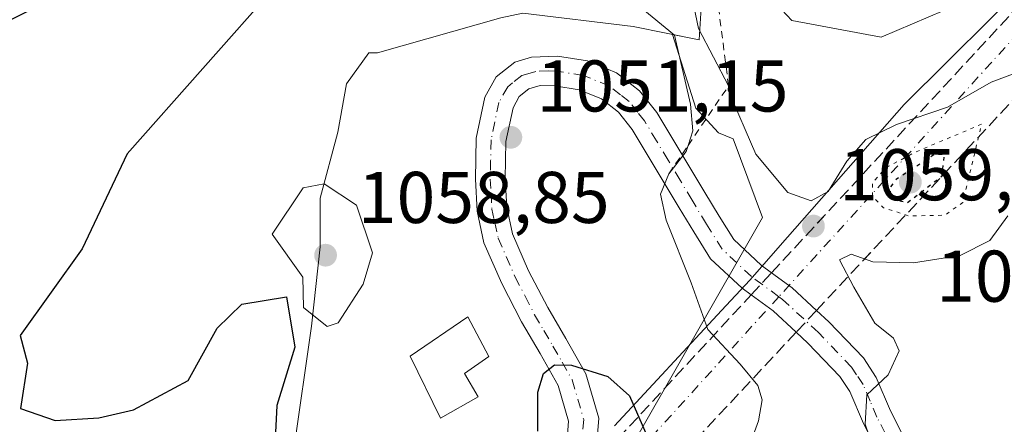
# Model space of a CAD drawing. Units: metres. Extents: x 579971 to 583421, y 4745090 to 4747444.
# Drawn here: x 580761 to 580896, y 4745834 to 4745889 of the extents above; entities that cross this region are included whole.
import ezdxf

# ---------------------------------------------------------------- set-up
doc = ezdxf.new("R2010")
doc.units = ezdxf.units.M
doc.header["$MEASUREMENT"] = 0
for name, pattern in [('DGN Style 2', [1.6480167562047852, 0.988810053722871, -0.6592067024819142]), ('DGN Style 3', [2.307223458686699, 1.648016756204785, -0.6592067024819142]), ('DGN Style 4', [2.6384748266838614, 1.318413404963828, -0.6592067024819142, 0.001648016756204785, -0.6592067024819142]), ('DGN Style 5', [1.1536117293433497, 0.4944050268614355, -0.6592067024819142])]:
    doc.linetypes.add(name, pattern=pattern)
for name, color, linetype, lineweight in [('Carretera de calzada única eje', 7, 'DGN Style 4', 0), ('Carretera de calzada única oculto bajo túnel Cxs', 173, 'DGN Style 3', 13), ('Cultivos herbáceos CxS', 92, 'Continuous', 0), ('Curva de nivel maestra', 30, 'Continuous', 30), ('Curva de nivel maestra depresión', 30, 'DGN Style 5', 30), ('Curva de nivel normal', 30, 'Continuous', 0), ('Curva de nivel normal depresión', 30, 'DGN Style 5', 0), ('Edificación ligera Cxs', 1, 'Continuous', 0), ('Escarpado lineal', 30, 'DGN Style 2', 0), ('Explotación a cielo abierto Cxs', 9, 'Continuous', 0), ('Municipio', 91, 'Continuous', 13), ('Municipio CxS', 4, 'Continuous', 0), ('Pastizal CxS', 92, 'Continuous', 0), ('Pista no pavimentada Cxs', 111, 'Continuous', 0), ('Pista no pavimentada eje', 91, 'DGN Style 4', 0), ('Punto de cota en terreno', 7, 'Continuous', 0), ('Rótulo de punto de cota en terreno', 7, 'Continuous', 0), ('Suelo desnudo CxS', 253, 'Continuous', 0)]:
    doc.layers.add(name, color=color, linetype=linetype, lineweight=lineweight)
doc.styles.add('Style-Arial', font='txt')

# ---------------------------------------------------------------- blocks, each defined once
blk = doc.blocks.new('*U8')
at = {"layer": 'Pastizal CxS', "color": 92, "linetype": 'Continuous', "lineweight": 0}
blk.add_polyline3d([(580843.7138999999, 4745828.802200001, 1049.577600000004), (580862.7640000005, 4745862.139799999, 1059.099199999997), (580858.7560999999, 4745872.9475, 1058.0769), (580856.7489, 4745873.7653, 1057.024099999995), (580853.6649000002, 4745877.1063, 1055.963600000003), (580850.4802999999, 4745887.2301, 1057.515499999994), (580854.1300999997, 4745886.5001, 1059.153900000005), (580854.7301000003, 4745896.7501, 1062.257700000002), (580854.7301000003, 4745905.190099999, 1065.573000000004), (580852.9200999998, 4745910.620100001, 1068.966499999995), (580849.9001000002, 4745914.2401, 1071.317999999999), (580846.2901, 4745914.2401, 1069.117800000007), (580845.0800999999, 4745914.2401, 1067.335900000006), (580843.2701000003, 4745920.270099999, 1072.286099999998), (580841.4600999998, 4745922.0801, 1072.484400000001), (580837.2401000002, 4745928.710100001, 1077.847599999994), (580835.4301000005, 4745930.520099999, 1078.351500000004), (580828.1901000004, 4745932.3301, 1078.217099999994), (580850.5931000002, 4745933.577500001, 1077.716400000005), (580866.9972999999, 4745933.312899999, 1075.560299999997), (580888.9578, 4745933.842, 1071.926600000006), (580906.2421000004, 4745936.7257, 1070.286999999997)], dxfattribs=at)
blk = doc.blocks.new('5PATER')
at = {"layer": 'Cultivos herbáceos CxS', "linetype": 'Continuous', "lineweight": 0}
h = blk.add_hatch(color=51, dxfattribs=at)
edge = h.paths.add_edge_path()
edge.add_ellipse((0, 0), major_axis=(-0.1095731443231308, -0.1110710700762829), ratio=0.9994222409660322, start_angle=0, end_angle=360)

msp = doc.modelspace()

# ---------------------------------------------------------------- linework, layer by layer
at = {"layer": 'Carretera de calzada única eje', "color": 7, "linetype": 'DGN Style 4', "lineweight": 0}
msp.add_polyline3d([(580969.3888999998, 4745963.7689, 1037.362399999998), (580905.1700999998, 4745895.590100001, 1064.350000000006), (580865.0135000005, 4745851.3181, 1058.627999999997), (580833.4118999997, 4745816.4779, 1048.589999999997), (580819.5015000004, 4745801.141899999, 1047.506399999998), (580811.0060999999, 4745791.775900001, 1043.562900000004)], dxfattribs=at)
at = {"layer": 'Carretera de calzada única oculto bajo túnel Cxs', "color": 173, "linetype": 'DGN Style 3', "lineweight": 13, "extrusion": (0.0926736832609558, 0.1002242210261174, 0.990639537849442), "elevation": 530529.2415206067, "flags": 128}
msp.add_lwpolyline([(2795519.180713039, -3842414.751526237), (2795519.180713039, -3842567.72081763)], dxfattribs=at)
at = {"layer": 'Carretera de calzada única oculto bajo túnel Cxs', "color": 173, "linetype": 'DGN Style 3', "lineweight": 13, "extrusion": (0.08952742953652436, 0.09594426947657113, 0.9913523775707554), "elevation": 508391.0502780874, "flags": 128}
msp.add_lwpolyline([(2813088.785026497, -3832719.700866175), (2813088.785026497, -3832566.77779279)], dxfattribs=at)
at = {"layer": 'Carretera de calzada única oculto bajo túnel Cxs', "color": 173, "linetype": 'DGN Style 3', "lineweight": 13, "extrusion": (-0.09036316986062727, -0.09772174477475311, 0.9911028998700979), "elevation": -515212.5583219675, "flags": 128}
msp.add_lwpolyline([(-2795592.683697615, 3844440.873577855), (-2795592.683697615, 3844445.012637462)], dxfattribs=at)
at = {"layer": 'Carretera de calzada única oculto bajo túnel Cxs', "color": 173, "linetype": 'DGN Style 3', "lineweight": 13, "extrusion": (-0.1846318866399347, -0.1996748000274799, 0.9623102621658799), "elevation": -1053854.137361786, "flags": 128}
msp.add_lwpolyline([(-2795517.910445709, 3732925.828040288), (-2795517.910445709, 3732958.496069177)], dxfattribs=at)
at = {"layer": 'Carretera de calzada única oculto bajo túnel Cxs', "color": 173, "linetype": 'DGN Style 3', "lineweight": 13, "extrusion": (-0.087434141207504, -0.09370031224626092, 0.9917537609892182), "elevation": -494424.8509787254, "flags": 128}
msp.add_lwpolyline([(-2813101.820203695, 3834383.952421438), (-2813101.820203694, 3834379.840310402)], dxfattribs=at)
at = {"layer": 'Carretera de calzada única oculto bajo túnel Cxs', "color": 173, "linetype": 'DGN Style 3', "lineweight": 13, "extrusion": (-0.1346820323271713, -0.1443349621308791, 0.9803204419346261), "elevation": -762185.9888065541, "flags": 128}
msp.add_lwpolyline([(-2813093.419087319, 3790256.518737494), (-2813093.419087319, 3790204.22072197)], dxfattribs=at)
at = {"layer": 'Carretera de calzada única oculto bajo túnel Cxs', "color": 173, "linetype": 'DGN Style 3', "lineweight": 13}
msp.add_polyline3d([(580821.7940999996, 4745797.5943, 1047.167499999996), (580813.8400999998, 4745789.0701, 1043.3842), (580808.3101000004, 4745794.350099999, 1043.5245), (580814.3755000001, 4745800.909700001, 1047.388000000006), (580817.3337000003, 4745804.108899999, 1048.108099999998), (580833.0948000001, 4745821.154100001, 1049.008400000006), (580839.8821999999, 4745828.4944, 1049.330499999997), (580861.2248999998, 4745851.575999999, 1058.214699999997), (580864.0099, 4745854.588, 1058.765599999999), (580966.8901000004, 4745965.850099999, 1037.884699999995), (580973.5900999998, 4745960.270099999, 1039.274300000005), (580870.1628999999, 4745849.4299, 1059.341899999999), (580867.3805999998, 4745846.448100001, 1058.814899999998), (580832.4031999996, 4745808.9638, 1048.490600000005), (580825.6886999998, 4745801.768100001, 1047.670100000003), (580825.5305000005, 4745801.5985, 1047.656300000002)], close=True, dxfattribs=at)
at = {"layer": 'Curva de nivel maestra', "color": 30, "linetype": 'Continuous', "lineweight": 30, "elevation": 1050, "flags": 128}
for points in [[(580751.8099999996, 4745885.1801), (580787.9900000002, 4745903.4801), (580796.2000000002, 4745912.8201), (580800.9400000004, 4745908.7401), (580800.4299999997, 4745904.0001), (580796.54, 4745894.3101), (580775.8399999999, 4745870.890100001), (580769.7100000001, 4745857.890100001), (580761.2100000001, 4745845.9901), (580762.2300000004, 4745842.2401), (580761.2699999996, 4745836.020099999), (580766, 4745834.390100001), (580772, 4745834.7501), (580776.7400000002, 4745835.8301), (580784.2199999997, 4745839.850099999), (580788.1500000004, 4745846.9901), (580791.54, 4745850.280099999), (580797.6500000004, 4745851.300100001), (580798.7999999998, 4745844.4301), (580796.3099999996, 4745836.420100001), (580796.0199999996, 4745830.0001)], [(580832.0300000003, 4745832.9001), (580832.0499999998, 4745838.2601), (580832.8200000003, 4745840.800100001), (580834.3399999999, 4745841.970100001), (580836.6399999997, 4745841.940099999), (580841.6299999999, 4745840.4001), (580844.5700000003, 4745837.7401), (580847.29, 4745831.5801)]]:
    msp.add_lwpolyline(points, dxfattribs=at)
at = {"layer": 'Curva de nivel maestra depresión', "color": 30, "linetype": 'DGN Style 5', "lineweight": 30, "elevation": 1050, "flags": 128}
msp.add_lwpolyline([(580882.6100000005, 4745864.210100001), (580887.3399999999, 4745867.870100001), (580887.6799999997, 4745870.780099999), (580886.3200000003, 4745870.800100001), (580881.04, 4745867.340100001), (580880.1900000004, 4745866.2301), (580880.29, 4745864.7501), (580882.6100000005, 4745864.210100001)], dxfattribs=at)
at = {"layer": 'Curva de nivel normal', "color": 30, "linetype": 'Continuous', "lineweight": 0, "flags": 128}
for points, elevation in [([(580899.0899999999, 4745901.4), (580893.0700000003, 4745895.539999999), (580887.5599999996, 4745890.5), (580879.0199999996, 4745886.869999999), (580866.79, 4745889.119999999), (580862.6799999997, 4745893.550000001), (580855.6200000001, 4745899.7501), (580852.04, 4745908), (580839.9000000004, 4745921.869999999), (580835.7000000002, 4745925.699999999), (580828, 4745928.92), (580822, 4745929.99), (580802.9600000001, 4745927.130000001), (580772.2999999998, 4745918.02), (580765.7000000002, 4745909.9), (580752.8799999999, 4745900.15)], 1065), ([(580898.0700000003, 4745882.180000001), (580894.0700000003, 4745880.699999999), (580888.0700000003, 4745877.26), (580881.1100000005, 4745874.869999999), (580876.8899999997, 4745872.82), (580874.3099999996, 4745869.869999999), (580871.7599999999, 4745865.699999999), (580869.4100000003, 4745864.439999999), (580866.2400000002, 4745865.57), (580861.8700000001, 4745870.84), (580858.0700000003, 4745879.57), (580858.1299999999, 4745880.170100001), (580854.0300000003, 4745888.02), (580850.2300000004, 4745906.230000001), (580836.6100000005, 4745922.600000001), (580831.4199999999, 4745926), (580824, 4745928.189999999), (580802.0999999996, 4745925.720000001), (580782.2400000002, 4745918.710000001), (580772.1299999999, 4745916.470000001), (580766.3099999996, 4745908), (580754.8799999999, 4745899.82)], 1060), ([(580860.2599999999, 4745828.930000001), (580862.2300000004, 4745834.33), (580862.7300000004, 4745837.210000001), (580862.1500000004, 4745839.140000001), (580859.7400000002, 4745842.07), (580855.29, 4745846.84), (580853.0199999996, 4745853.199999999), (580849.5899999999, 4745861.789999999), (580848.8399999999, 4745865.369999999), (580849.9600000001, 4745868.1501), (580852.3300000001, 4745871.189999999), (580852.5953000002, 4745872.0273), (580853.2300000004, 4745874.029999999), (580852.9299999997, 4745877.680000001), (580850.7300000004, 4745887.140000001), (580842.3399999999, 4745894.050000001)], 1055), ([(580802.7999999998, 4745866.779999999), (580799.9500000002, 4745866.199999999), (580795.7000000002, 4745859.869999999), (580799.8700000001, 4745853.980000001), (580800, 4745849.859999999), (580803.2199999997, 4745847.230000001), (580804.7300000004, 4745847.76), (580808.1299999999, 4745853.039999999), (580809.4400000004, 4745857.300000001), (580807.2199999997, 4745863.869999999), (580802.7999999998, 4745866.779999999)], 1055), ([(580879.4199999999, 4745826.289999999), (580876.8300000001, 4745833.880000001), (580877.0499999998, 4745837.890000001), (580879.9800000004, 4745840.640000001), (580881.4800000004, 4745843.91), (580880.7100000001, 4745845.619999999), (580878.1500000004, 4745847.710000001), (580875.29, 4745852.600000001), (580873.3099999996, 4745856.359999999), (580874.9199999999, 4745857.119999999), (580877.8799999999, 4745856.08), (580883.4500000002, 4745855.949999999), (580889.8300000001, 4745856.949999999), (580893.8700000001, 4745859.02), (580896.3499999996, 4745862.41)], 1060)]:
    msp.add_lwpolyline(points, dxfattribs=dict(at, elevation=elevation))
at = {"layer": 'Curva de nivel normal depresión', "color": 30, "linetype": 'DGN Style 5', "lineweight": 0, "elevation": 1055, "flags": 128}
msp.add_lwpolyline([(580892.75, 4745874.930000001), (580883.7000000002, 4745871.119999999), (580879.6100000005, 4745868.930000001), (580877.8399999999, 4745866.930000001), (580877.8399999999, 4745865.02), (580879.3099999996, 4745863.5), (580882.8300000001, 4745862.369999999), (580887.7300000004, 4745862.470000001), (580890.1799999997, 4745864.220000001), (580892.75, 4745874.930000001)], dxfattribs=at)
at = {"layer": 'Edificación ligera Cxs', "color": 1, "linetype": 'Continuous', "lineweight": 0, "elevation": 1054.217600000004, "flags": 128}
msp.add_lwpolyline([(580823.8601000002, 4745837.610099999), (580818.7301000003, 4745834.6801), (580814.5701000001, 4745843.1801), (580822.4801000003, 4745848.5801), (580825.3300999999, 4745843.130100001), (580822.0000999998, 4745840.800100001)], close=True, dxfattribs=at)
at = {"layer": 'Edificación ligera Cxs', "color": 1, "linetype": 'Continuous', "lineweight": 0}
msp.add_polyline3d([(580823.8601000002, 4745837.610099999, 1053.227100000004), (580818.7301000003, 4745834.6801, 1053.533299999996), (580814.5701000001, 4745843.1801, 1053.394199999995), (580822.4801000003, 4745848.5801, 1052.8842), (580825.3300999999, 4745843.130100001, 1052.974100000007), (580822.0000999998, 4745840.800100001, 1054.217600000004), (580823.8601000002, 4745837.610099999, 1053.227100000004)], dxfattribs=at)
at = {"layer": 'Escarpado lineal', "color": 30, "linetype": 'DGN Style 2', "lineweight": 0}
msp.add_polyline3d([(580849.9600000001, 4745868.1501, 1054.726699999999), (580852.5953000002, 4745872.0273, 1054.604000000007), (580858.1299999999, 4745880.170100001, 1060.397800000006), (580855.6200000001, 4745899.7501, 1064.205199999997), (580852.9199999999, 4745910.620100001, 1068.966499999995), (580852.1627000002, 4745912.022399999, 1070.406900000002), (580845.5099999999, 4745924.340100001, 1075.740099999996), (580835.4299999997, 4745930.520099999, 1078.351500000004), (580822.7100000001, 4745934.420100001, 1081.569099999993), (580802.9699999997, 4745933.710100001, 1086.241200000004), (580783.4900000002, 4745927.0101, 1086.009300000005), (580779.0944999997, 4745924.795499999, 1085.297800000001), (580773.0492000004, 4745921.7498, 1084.3076), (580765.8461999996, 4745918.120800001, 1083.749100000001), (580761.5131000001, 4745913.237600001, 1080.699099999998), (580755.7740000002, 4745906.77, 1079.354800000001)], dxfattribs=at)
at = {"layer": 'Explotación a cielo abierto Cxs', "color": 9, "linetype": 'Continuous', "lineweight": 0}
for points in [[(580843.2701000003, 4745920.270099999, 1073.297500000001), (580845.0800999999, 4745914.2401, 1068.534199999995), (580846.2901, 4745914.2401, 1069.558799999999), (580849.9001000002, 4745914.2401, 1071.009000000005), (580852.9200999998, 4745910.620100001, 1069.654800000004), (580854.7301000003, 4745905.190099999, 1067.242299999998), (580854.7301000003, 4745896.7501, 1064.1492), (580854.1300999997, 4745886.5001, 1061.054399999994), (580845.0800999999, 4745888.3101, 1056.819399999993), (580830.0000999998, 4745890.120100001, 1054.9424), (580826.9901000002, 4745889.5101, 1054.626000000004), (580810.1001000004, 4745884.690099999, 1053.346900000004), (580808.9001000002, 4745884.690099999, 1053.354200000002), (580805.8800999997, 4745880.470100001, 1052.994600000005), (580804.6801000005, 4745873.8301, 1052.659599999999), (580802.2600999996, 4745864.790100001, 1054.459099999993), (580802.2600999996, 4745858.1501, 1057.847599999994), (580801.0601000004, 4745847.300100001, 1054.782699999996), (580798.6401000004, 4745830.4101, 1051.860400000005)], [(580854.7301000003, 4745896.7501, 1064.1492), (580854.1300999997, 4745886.5001, 1061.054399999994), (580845.0800999999, 4745888.3101, 1056.819399999993), (580830.0000999998, 4745890.120100001, 1054.9424)], [(580826.9901000002, 4745889.5101, 1054.626000000004), (580810.1001000004, 4745884.690099999, 1053.346900000004), (580808.9001000002, 4745884.690099999, 1053.354200000002), (580805.8800999997, 4745880.470100001, 1052.994600000005), (580804.6801000005, 4745873.8301, 1052.659599999999), (580802.2600999996, 4745864.790100001, 1054.459099999993), (580802.2600999996, 4745858.1501, 1057.847599999994), (580801.0601000004, 4745847.300100001, 1054.782699999996), (580798.6401000004, 4745830.4101, 1051.860400000005)]]:
    msp.add_polyline3d(points, dxfattribs=at)
at = {"layer": 'Municipio', "color": 91, "linetype": 'Continuous', "lineweight": 13, "flags": 128}
msp.add_lwpolyline([(580842.5079999988, 4745833.63), (580857.1829999988, 4745849.429000001), (580861.0359999986, 4745853.577000001), (580866.1969999984, 4745859.449000001), (580882.1749999981, 4745877.625), (580917.6429999983, 4745912.924000002), (580929.6689999984, 4745925.286000002), (580942.4449999996, 4745938.547000002), (580954.701, 4745952.691000002), (580962.9571000005, 4745961.403200001)], dxfattribs=at)
msp.add_lwpolyline([(580842.5079999988, 4745833.63), (580857.1829999988, 4745849.429000001), (580861.0359999986, 4745853.577000001), (580866.1969999984, 4745859.449000001), (580882.1749999981, 4745877.625), (580917.6429999983, 4745912.924000002), (580929.6689999984, 4745925.286000002), (580942.4449999996, 4745938.547000002), (580954.701, 4745952.691000002), (580962.9571000005, 4745961.403200001)], dxfattribs=at)
at = {"layer": 'Municipio CxS', "color": 4, "linetype": 'Continuous', "lineweight": 0, "flags": 128}
for points in [[(580842.5079999996, 4745833.63), (580857.1829999997, 4745849.429), (580861.0359999995, 4745853.577000001), (580866.1969999992, 4745859.449), (580882.1749999988, 4745877.624999999), (580917.6429999992, 4745912.924000001), (580929.6689999994, 4745925.286000002), (580942.4450000004, 4745938.547000002), (580954.7010000009, 4745952.691000001), (580962.9570999991, 4745961.403200001), (580963.3802250007, 4745958.242150002)], [(580917.6429999992, 4745912.924000001), (580882.1749999988, 4745877.624999999), (580866.1969999992, 4745859.449), (580861.0359999995, 4745853.577000001), (580857.1829999997, 4745849.429), (580842.5079999996, 4745833.63)]]:
    msp.add_lwpolyline(points, dxfattribs=at)
at = {"layer": 'Pastizal CxS', "color": 92, "linetype": 'Continuous', "lineweight": 0}
msp.add_polyline3d([(580828.1901000004, 4745932.3301, 1078.217099999994), (580835.4301000005, 4745930.520099999, 1078.351500000004), (580837.2401000002, 4745928.710100001, 1077.847599999994), (580841.4600999998, 4745922.0801, 1072.484400000001), (580843.2701000003, 4745920.270099999, 1072.286099999998), (580845.0800999999, 4745914.2401, 1067.335900000006), (580846.2901, 4745914.2401, 1069.117800000007), (580849.9001000002, 4745914.2401, 1071.317999999999), (580852.9200999998, 4745910.620100001, 1068.966499999995), (580854.7301000003, 4745905.190099999, 1065.573000000004), (580854.7301000003, 4745896.7501, 1062.257700000002), (580854.1300999997, 4745886.5001, 1059.153900000005), (580850.4802999999, 4745887.2301, 1057.515499999994), (580853.6649000002, 4745877.1063, 1055.963600000003), (580856.7489, 4745873.7653, 1057.024099999995), (580858.7560999999, 4745872.9475, 1058.0769), (580862.7640000005, 4745862.139799999, 1059.099199999997), (580843.7138999999, 4745828.802200001, 1049.577600000004), (580818.3139000004, 4745806.180299999, 1048.946100000001), (580807.0525000002, 4745800.5459, 1046.345199999996)], dxfattribs=at)
at = {"layer": 'Pista no pavimentada Cxs', "color": 111, "linetype": 'Continuous', "lineweight": 0, "extrusion": (0.2305875732212525, 0.3753608344686149, 0.8977380547926876), "elevation": 1916298.454988539, "flags": 128}
msp.add_lwpolyline([(1989199.738710668, -3902745.766702117), (1989196.26196304, -3902745.442546875), (1989191.796109466, -3902744.458504175)], dxfattribs=at)
at = {"layer": 'Pista no pavimentada Cxs', "color": 111, "linetype": 'Continuous', "lineweight": 0, "extrusion": (0.3308777343626521, 0.4914865430736409, 0.8055810964021937), "elevation": 2525568.708861112, "flags": 128}
msp.add_lwpolyline([(2168502.631180132, -3432137.173724844), (2168506.884732082, -3432137.991635121), (2168510.601251043, -3432138.186745373)], dxfattribs=at)
at = {"layer": 'Pista no pavimentada Cxs', "color": 111, "linetype": 'Continuous', "lineweight": 0}
for points in [[(580835.8800999997, 4745829.340100001, 1049.539799999999), (580836.2500999998, 4745834.280099999, 1049.871599999999), (580834.8400999998, 4745839.140100001, 1050.421600000001), (580832.3400999998, 4745843.540100001, 1051.199099999998), (580829.8101000004, 4745847.860099999, 1051.168099999995), (580827.1001000004, 4745853.130100001, 1051.263200000001), (580824.6700999998, 4745858.690099999, 1051.624500000005), (580823.7301000003, 4745863.030099999, 1051.698600000003), (580823.5000999998, 4745867.390100001, 1051.666899999997), (580823.6001000004, 4745873.0101, 1051.637600000002), (580824.7901, 4745878.6501, 1051.735000000001), (580826.3300999999, 4745881.4001, 1052.000499999995), (580828.8701, 4745883.4301, 1052.454199999993), (580831.1601, 4745884.120100001, 1052.757199999993), (580834.7500999998, 4745884.2401, 1053.092399999994), (580838.8300999999, 4745883.590100001, 1053.406400000007), (580842.8000999996, 4745881.950099999, 1053.705400000006), (580845.9600999998, 4745879.5101, 1054.218099999998), (580848.3201000001, 4745876.550100001, 1054.394400000005), (580851.6001000004, 4745871.0601, 1055.419500000004), (580854.8800999997, 4745865.5801, 1056.974600000001), (580856.8300999999, 4745862.3301, 1057.552599999996), (580858.8400999998, 4745859.130100001, 1058.202600000004), (580862.5800999999, 4745855.640100001, 1058.669800000003), (580864.0099, 4745854.588, 1058.765599999999), (580866.8201000001, 4745852.520099999, 1058.9084), (580870.1628999999, 4745849.4299, 1059.341899999999), (580871.8501000004, 4745847.870100001, 1059.501900000003), (580876.5701000001, 4745842.950099999, 1059.888500000001), (580878.3400999998, 4745840.2601, 1060.238299999997), (580880.2801000001, 4745835.700099999, 1060.867400000003), (580882.5100999996, 4745831.270099999, 1061.412400000001)], [(580833.0948999999, 4745821.154100001, 1049.008400000006), (580834.2001, 4745824.140100001, 1049.2644), (580835.8800999997, 4745829.340100001, 1049.539799999999), (580836.2500999998, 4745834.280099999, 1049.871599999999), (580834.8400999998, 4745839.140100001, 1050.421600000001), (580832.3400999998, 4745843.540100001, 1051.199099999998), (580829.8101000004, 4745847.860099999, 1051.168099999995), (580827.1001000004, 4745853.130100001, 1051.263200000001), (580824.6700999998, 4745858.690099999, 1051.624500000005), (580823.7301000003, 4745863.030099999, 1051.698600000003), (580823.5000999998, 4745867.390100001, 1051.666899999997), (580823.6001000004, 4745873.0101, 1051.637600000002), (580824.7901, 4745878.6501, 1051.735000000001), (580826.3300999999, 4745881.4001, 1052.000499999995), (580828.8701, 4745883.4301, 1052.454199999993), (580831.1601, 4745884.120100001, 1052.757199999993), (580834.7500999998, 4745884.2401, 1053.092399999994), (580838.8300999999, 4745883.590100001, 1053.406400000007), (580842.8000999996, 4745881.950099999, 1053.705400000006)], [(580842.8000999996, 4745881.950099999, 1053.705400000006), (580845.9600999998, 4745879.5101, 1054.218099999998), (580848.3201000001, 4745876.550100001, 1054.394400000005), (580851.6001000004, 4745871.0601, 1055.419500000004), (580854.8800999997, 4745865.5801, 1056.974600000001), (580856.8300999999, 4745862.3301, 1057.552599999996), (580858.8400999998, 4745859.130100001, 1058.202600000004), (580862.5800999999, 4745855.640100001, 1058.669800000003), (580864.0099999999, 4745854.587900001, 1058.765599999999)], [(580879.0201000003, 4745829.1501, 1060.635800000004), (580876.5800999999, 4745833.9801, 1060.234800000006), (580874.7401000002, 4745838.3301, 1059.804600000003), (580873.3701, 4745840.390100001, 1059.599700000006), (580868.9901000002, 4745844.960100001, 1058.911699999997), (580867.3805999998, 4745846.448100001, 1058.814899999998), (580864.2200999996, 4745849.370100001, 1058.330300000001), (580861.2248999998, 4745851.575999999, 1058.214699999997), (580859.9700999996, 4745852.5001, 1058.369200000001), (580855.6700999998, 4745856.5101, 1057.573399999994), (580853.3601000002, 4745860.190099999, 1056.752600000007), (580851.3800999997, 4745863.4901, 1056.023100000006), (580848.1101000002, 4745868.970100001, 1054.868400000007), (580844.9600999998, 4745874.220100001, 1053.714600000007), (580843.0800999999, 4745876.590100001, 1053.133700000006), (580840.7401000002, 4745878.390100001, 1052.714399999997), (580837.7100999998, 4745879.640100001, 1052.257599999997), (580834.3701, 4745880.170100001, 1051.910900000003), (580832.3601000002, 4745880.220100001, 1051.701000000001), (580830.8000999996, 4745879.7601, 1051.667400000006), (580829.5000999998, 4745878.710100001, 1051.553700000004), (580828.6501000002, 4745877.190099999, 1051.413100000005), (580827.6700999998, 4745872.550100001, 1051.481299999999), (580827.5701000001, 4745867.460100001, 1051.571100000001), (580827.7901, 4745863.5701, 1051.587899999999), (580828.5701000001, 4745859.940099999, 1051.544099999999), (580830.7801000001, 4745854.880100001, 1051.337199999994), (580833.3901000004, 4745849.8201, 1051.113700000002), (580835.8800999997, 4745845.5801, 1050.892399999997), (580838.6201, 4745840.7401, 1050.399999999994), (580840.3701, 4745834.700099999, 1049.876499999998), (580839.9001000002, 4745828.550100001, 1049.335500000001)], [(580861.2248999998, 4745851.575999999, 1058.214699999997), (580859.9700999996, 4745852.5001, 1058.369200000001), (580855.6700999998, 4745856.5101, 1057.573399999994), (580853.3601000002, 4745860.190099999, 1056.752600000007), (580851.3800999997, 4745863.4901, 1056.023100000006), (580848.1101000002, 4745868.970100001, 1054.868400000007), (580844.9600999998, 4745874.220100001, 1053.714600000007), (580843.0800999999, 4745876.590100001, 1053.133700000006), (580840.7401000002, 4745878.390100001, 1052.714399999997), (580837.7100999998, 4745879.640100001, 1052.257599999997), (580834.3701, 4745880.170100001, 1051.910900000003), (580832.3601000002, 4745880.220100001, 1051.701000000001), (580830.8000999996, 4745879.7601, 1051.667400000006), (580829.5000999998, 4745878.710100001, 1051.553700000004), (580828.6501000002, 4745877.190099999, 1051.413100000005), (580827.6700999998, 4745872.550100001, 1051.481299999999), (580827.5701000001, 4745867.460100001, 1051.571100000001), (580827.7901, 4745863.5701, 1051.587899999999), (580828.5701000001, 4745859.940099999, 1051.544099999999), (580830.7801000001, 4745854.880100001, 1051.337199999994), (580833.3901000004, 4745849.8201, 1051.113700000002), (580835.8800999997, 4745845.5801, 1050.892399999997), (580838.6201, 4745840.7401, 1050.399999999994), (580840.3701, 4745834.700099999, 1049.876499999998), (580839.9001000002, 4745828.550100001, 1049.335500000001)], [(580870.1628999999, 4745849.4298, 1059.341899999999), (580871.8501000004, 4745847.870100001, 1059.501900000003), (580876.5701000001, 4745842.950099999, 1059.888500000001), (580878.3400999998, 4745840.2601, 1060.238299999997), (580880.2801000001, 4745835.700099999, 1060.867400000003), (580882.5100999996, 4745831.270099999, 1061.412400000001), (580885.8300999999, 4745826.640100001, 1061.843599999993), (580887.7701000003, 4745824.620100001, 1062.002299999993), (580890.0500999996, 4745823.0701, 1062.216100000005), (580893.8501000004, 4745821.170100001, 1062.498600000006), (580898.3596999999, 4745819.165899999, 1062.534100000005)], [(580895.7636000002, 4745815.536599999, 1062.025399999999), (580887.9801000003, 4745819.540100001, 1061.471099999995), (580885.1201, 4745821.4901, 1061.207599999994), (580882.6901000004, 4745824.030099999, 1061.037299999996), (580879.0201000003, 4745829.1501, 1060.635800000004), (580876.5800999999, 4745833.9801, 1060.234800000006), (580874.7401000002, 4745838.3301, 1059.804600000003), (580873.3701, 4745840.390100001, 1059.599700000006), (580868.9901000002, 4745844.960100001, 1058.911699999997), (580867.3805999998, 4745846.448100001, 1058.814899999998)]]:
    msp.add_polyline3d(points, dxfattribs=at)
at = {"layer": 'Pista no pavimentada eje', "color": 91, "linetype": 'DGN Style 4', "lineweight": 0}
msp.add_polyline3d([(580879.5450999998, 4745832.6251, 1060.886599999998), (580878.4301000005, 4745834.840100001, 1060.597500000003), (580877.5100999996, 4745837.015100001, 1060.368000000002), (580876.5401, 4745839.295100001, 1060.053400000004), (580875.6551000001, 4745840.640100001, 1059.867100000003), (580874.9700999996, 4745841.670100001, 1059.763000000006), (580870.4200999998, 4745846.415100001, 1059.263399999996), (580865.5201000003, 4745850.9451, 1058.679999999993), (580865.0135000005, 4745851.3181, 1058.627999999997), (580861.2751000002, 4745854.0701, 1058.465599999996), (580857.2550999997, 4745857.8201, 1057.917000000001), (580855.0950999996, 4745861.2601, 1057.153399999996), (580853.1300999997, 4745864.5351, 1056.4283), (580851.4951, 4745867.2751, 1055.771699999998), (580849.8551000003, 4745870.015100001, 1055.138900000005), (580848.2801000001, 4745872.640100001, 1054.513099999996), (580846.6401000004, 4745875.3851, 1053.989499999996), (580845.7001, 4745876.5701, 1053.709499999997), (580844.5201000003, 4745878.050100001, 1053.498900000006), (580843.3501000004, 4745878.950099999, 1053.375499999995), (580841.7701000003, 4745880.170100001, 1053.176399999997), (580838.2701000003, 4745881.6151, 1052.609800000006), (580834.5601000004, 4745882.2051, 1052.160199999999), (580833.5551000005, 4745882.2301, 1052.044599999994), (580831.7600999996, 4745882.170100001, 1051.929000000004), (580830.9801000003, 4745881.940099999, 1051.918399999995), (580829.8350999998, 4745881.595100001, 1051.8995), (580828.5651000004, 4745880.5801, 1051.795199999993), (580827.9151, 4745880.0551, 1051.737099999998), (580826.7200999996, 4745877.920100001, 1051.513800000001), (580825.6350999996, 4745872.780099999, 1051.553), (580825.5850999998, 4745869.970100001, 1051.586599999995), (580825.5351, 4745867.425100001, 1051.617599999998), (580825.6451000003, 4745865.4801, 1051.627099999998), (580825.7600999996, 4745863.300100001, 1051.637300000002), (580826.1501000002, 4745861.485099999, 1051.613500000007), (580826.6201, 4745859.315099999, 1051.559399999998), (580828.9401000004, 4745854.005100001, 1051.277100000007), (580830.2950999998, 4745851.370100001, 1051.174499999994), (580831.6001000004, 4745848.840100001, 1051.0913), (580832.8651000002, 4745846.6801, 1051.027199999997), (580834.1101000002, 4745844.5601, 1050.989199999996), (580835.3601000002, 4745842.360099999, 1050.778999999995), (580836.7301000003, 4745839.940099999, 1050.3269), (580838.3101000004, 4745834.4901, 1049.775200000004), (580838.1073000003, 4745831.8367, 1049.531099999993)], dxfattribs=at)
at = {"layer": 'Suelo desnudo CxS', "color": 253, "linetype": 'Continuous', "lineweight": 0}
for points in [[(580828.1901000004, 4745932.3301, 1078.217099999994), (580835.4301000005, 4745930.520099999, 1078.351500000004), (580837.2401000002, 4745928.710100001, 1077.847599999994), (580841.4600999998, 4745922.0801, 1072.484400000001), (580843.2701000003, 4745920.270099999, 1072.286099999998), (580845.0800999999, 4745914.2401, 1067.335900000006), (580846.2901, 4745914.2401, 1069.117800000007), (580849.9001000002, 4745914.2401, 1071.317999999999), (580852.9200999998, 4745910.620100001, 1068.966499999995), (580854.7301000003, 4745905.190099999, 1065.573000000004), (580854.7301000003, 4745896.7501, 1062.257700000002), (580854.1300999997, 4745886.5001, 1059.153900000005), (580850.4802999999, 4745887.2301, 1057.515499999994), (580853.6649000002, 4745877.1063, 1055.963600000003), (580856.7489, 4745873.7653, 1057.024099999995), (580858.7560999999, 4745872.9475, 1058.0769), (580862.7640000005, 4745862.139799999, 1059.099199999997), (580843.7138999999, 4745828.802200001, 1049.577600000004), (580818.3139000004, 4745806.180299999, 1048.946100000001), (580807.0525000002, 4745800.5459, 1046.345199999996)], [(580854.7301000003, 4745896.7501, 1062.257700000002), (580854.1300999997, 4745886.5001, 1059.153900000005), (580850.4802999999, 4745887.2301, 1057.515499999994), (580853.6649000002, 4745877.1063, 1055.963600000003), (580856.7489, 4745873.7653, 1057.024099999995), (580858.7560999999, 4745872.9475, 1058.0769), (580862.7640000005, 4745862.139799999, 1059.099199999997), (580843.7138999999, 4745828.802200001, 1049.577600000004)]]:
    msp.add_polyline3d(points, dxfattribs=at)

# ---------------------------------------------------------------- block references
at = {"layer": 'Pastizal CxS', "color": 92, "linetype": 'Continuous', "lineweight": 0}
msp.add_blockref('*U8', (0, 0), dxfattribs=at)
at = {"layer": 'Punto de cota en terreno', "color": 7, "linetype": 'Continuous', "lineweight": 0, "xscale": 10, "yscale": 10, "zscale": 10}
for p in [(580828.3499999996, 4745873.140000001, 1051.149999999994), (580883, 4745867, 1048.339999999997), (580869.7400000002, 4745860.99, 1059.529999999999), (580803, 4745857, 1058.850000000006)]:
    msp.add_blockref('5PATER', p, dxfattribs=at)

# ---------------------------------------------------------------- texts
at = {"layer": 'Rótulo de punto de cota en terreno', "color": 7, "linetype": 'Continuous', "lineweight": 0, "style": 'Style-Arial'}
for s, p in [('1051,15', (580831.8777999999, 4745876.6678)), ('1059,53', (580873.2677999996, 4745864.5178)), ('1058,85', (580807.4096999997, 4745861.409700001)), ('1048,34', (580886.5278000003, 4745850.6271))]:
    msp.add_text(s, height=7.000000000000002, dxfattribs=at).set_placement(p)

doc.saveas('drawing.dxf')
